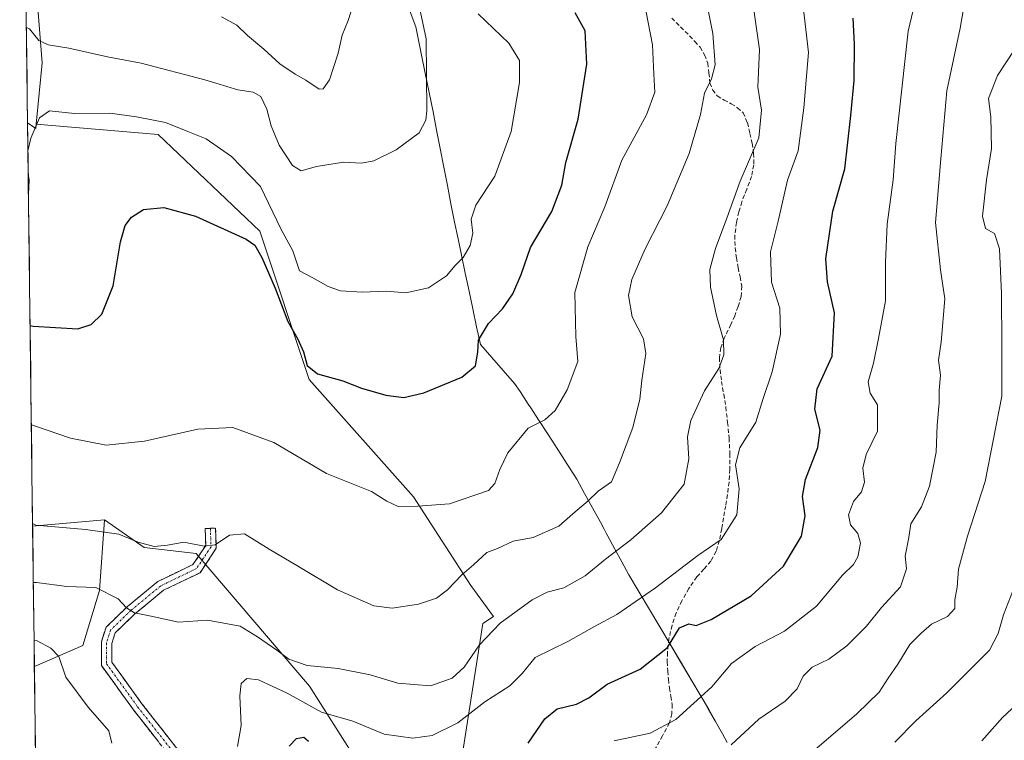
# Model space of a CAD drawing. Units: metres. Extents: x 587040 to 590483, y 4724352 to 4726710.
# Drawn here: x 587055 to 587292, y 4725144 to 4725317 of the extents above; entities that cross this region are included whole.
import ezdxf

# ---------------------------------------------------------------- set-up
doc = ezdxf.new("R2010")
doc.units = ezdxf.units.M
doc.header["$MEASUREMENT"] = 0
doc.linetypes.add('TRAZO_Y_PUNTO', pattern=[1, 0.5, -0.25, 0, -0.25])
doc.linetypes.add('TRAZOSX2', pattern=[1.5, 1, -0.5])
for name, color, linetype, lineweight in [('Arbolado forestal CxS', 92, 'Continuous', 0), ('Camino', 19, 'TRAZOSX2', 0), ('Camino Cxs', 19, 'Continuous', 0), ('Camino eje', 19, 'TRAZO_Y_PUNTO', 0), ('Cultivos herbáceos CxS', 92, 'Continuous', 0), ('Curva de nivel maestra', 36, 'Continuous', 30), ('Curva de nivel normal', 36, 'Continuous', 0), ('Entidad de ámbito territorial', 19, 'Continuous', 0), ('Entidad de ámbito territorial CxS', 92, 'Continuous', 0), ('Matorral CxS', 135, 'Continuous', 0), ('Municipio', 9, 'Continuous', 13), ('Municipio CxS', 142, 'Continuous', 0), ('Senda', 19, 'TRAZOSX2', 0)]:
    doc.layers.add(name, color=color, linetype=linetype, lineweight=lineweight)

# ---------------------------------------------------------------- blocks, each defined once
blk = doc.blocks.new('*U158')
at = {"layer": 'Arbolado forestal CxS', "color": 92, "linetype": 'Continuous', "lineweight": 0}
for points in [[(587059.04, 4725290.58, 445.93), (587057.08, 4725291.94, 445.3), (587056.29, 4725355.33, 423.77), (587056.93, 4725354.92, 423.86), (587058.19, 4725336.63, 430.84), (587060.62, 4725306.31, 442.61), (587059.15, 4725291.59, 445.87), (587059.04, 4725290.58, 445.93)], [(587058.72, 4725161.37, 471.5), (587058.3, 4725195.06, 461.16), (587075.55, 4725196.57, 459.99), (587074.38, 4725179.57, 465.48), (587070.38, 4725166.42, 468.1), (587058.72, 4725161.37, 471.5)], [(587069.81, 4725010.31, 471.88), (587060.6, 4725012.1, 472.33), (587060.59, 4725012.89, 472.52), (587064.38, 4725042.68, 474.94), (587060.21, 4725042.45, 476.25), (587059.11, 4725130.8, 477.51), (587067.52, 4725136.69, 474.65), (587081.24, 4725136.69, 470.56), (587072.67, 4725123.54, 473.48), (587062.37, 4725110.38, 474.04), (587061.8, 4725091.51, 473.97), (587065.8, 4725065.78, 474.29), (587070.38, 4725038.33, 473.87), (587069.81, 4725010.31, 471.88)]]:
    blk.add_polyline3d(points, close=True, dxfattribs=at)
blk = doc.blocks.new('*U163')
at = {"layer": 'Matorral CxS', "color": 135, "linetype": 'Continuous', "lineweight": 0}
for points in [[(587059.11, 4725130.8, 477.51), (587058.72, 4725161.37, 471.5), (587070.38, 4725166.42, 468.1), (587074.38, 4725179.57, 465.48), (587075.55, 4725196.57, 459.99), (587085.06, 4725189.95, 461.4), (587097.55, 4725188.52, 461.09), (587124.81, 4725156.63, 468.78), (587140.67, 4725131.65, 475.73)], [(587161.29, 4725138.93, 473.93), (587166.48, 4725171.66, 465.71), (587169.04, 4725173.38, 465.89), (587163.55, 4725180.81, 462.08), (587149.78, 4725202.09, 455.15), (587124.74, 4725230.26, 451.36), (587112.85, 4725265.94, 448.29), (587088.44, 4725289.1, 447.9), (587059.15, 4725291.59, 445.87), (587060.62, 4725306.31, 442.61), (587058.19, 4725336.63, 430.84), (587056.93, 4725354.92, 423.86), (587056.29, 4725355.33, 423.77), (587055.19, 4725442.31, 413.35), (587079.15, 4725452.56, 414.16), (587091.68, 4725466.1, 413.17), (587084.01, 4725494.01, 410.95)]]:
    blk.add_polyline3d(points, dxfattribs=at)
blk = doc.blocks.new('*U172')
at = {"layer": 'Arbolado forestal CxS', "color": 92, "linetype": 'Continuous', "lineweight": 0}
for points in [[(587057.08, 4725291.94, 445.3), (587059.04, 4725290.58, 445.93), (587059.15, 4725291.59, 445.87)], [(587075.55, 4725196.57, 459.99), (587058.3, 4725195.06, 461.16)]]:
    blk.add_polyline3d(points, dxfattribs=at)
blk = doc.blocks.new('*U174')
at = {"layer": 'Arbolado forestal CxS', "color": 92, "linetype": 'Continuous', "lineweight": 0}
for points in [[(587075.55, 4725196.57, 459.99), (587074.38, 4725179.57, 465.48), (587070.38, 4725166.42, 468.1), (587058.72, 4725161.37, 471.5)], [(587072.67, 4725123.54, 473.48), (587081.24, 4725136.69, 470.56), (587067.52, 4725136.69, 474.65), (587059.11, 4725130.8, 477.51)]]:
    blk.add_polyline3d(points, dxfattribs=at)
blk = doc.blocks.new('*U185')
at = {"layer": 'Cultivos herbáceos CxS', "color": 92, "linetype": 'Continuous', "lineweight": 0}
for points in [[(587057.08, 4725291.94, 445.3), (587059.04, 4725290.58, 445.93), (587059.15, 4725291.59, 445.87)], [(587075.55, 4725196.57, 459.99), (587058.3, 4725195.06, 461.16)]]:
    blk.add_polyline3d(points, dxfattribs=at)
blk = doc.blocks.new('*U187')
at = {"layer": 'Matorral CxS', "color": 135, "linetype": 'Continuous', "lineweight": 0}
for points in [[(587075.55, 4725196.57, 459.99), (587074.38, 4725179.57, 465.48), (587070.38, 4725166.42, 468.1), (587058.72, 4725161.37, 471.5)], [(587072.67, 4725123.54, 473.48), (587081.24, 4725136.69, 470.56), (587067.52, 4725136.69, 474.65), (587059.11, 4725130.8, 477.51)]]:
    blk.add_polyline3d(points, dxfattribs=at)
blk = doc.blocks.new('*U193')
at = {"layer": 'Municipio CxS', "color": 142, "linetype": 'Continuous', "lineweight": 0}
for points in [[(587058.9605, 4725142.3295, 474.7818), (587058.8977, 4725147.329, 473.818), (587058.8349, 4725152.3285, 472.9609), (587058.7721, 4725157.328, 472.1152), (587058.7093, 4725162.3275, 471.4225), (587058.6466, 4725167.327, 469.7523), (587058.5838, 4725172.3265, 468.1613), (587058.521, 4725177.326, 466.4508), (587058.4582, 4725182.3254, 464.5581), (587058.3954, 4725187.3249, 462.6361), (587058.3326, 4725192.3244, 461.216), (587058.2699, 4725197.3239, 459.1016), (587058.2071, 4725202.3234, 457.987), (587058.1443, 4725207.3229, 457.1516), (587058.0815, 4725212.3224, 456.2086), (587058.0187, 4725217.3219, 455.2497), (587057.956, 4725222.3214, 454.2732), (587057.8932, 4725227.3209, 453.2949), (587057.8304, 4725232.3204, 452.3142), (587057.7676, 4725237.3198, 451.1871), (587057.7048, 4725242.3193, 449.9986), (587057.642, 4725247.3188, 448.8503), (587057.5793, 4725252.3183, 447.7747), (587057.5165, 4725257.3178, 446.7935), (587057.4537, 4725262.3173, 445.9742), (587057.3909, 4725267.3168, 445.3438), (587057.3281, 4725272.3163, 444.9261), (587057.2654, 4725277.3158, 444.7131), (587057.2026, 4725282.3153, 445.029), (587057.1398, 4725287.3148, 444.5396), (587057.077, 4725292.3142, 443.6653), (587057.0142, 4725297.3137, 443.1274), (587056.9514, 4725302.3132, 442.8138), (587056.8887, 4725307.3127, 442.1556), (587056.8259, 4725312.3122, 440.8131), (587056.7631, 4725317.3117, 439.4268)], [(587148.765, 4725319.2, 438.538), (587150.39, 4725314.96, 439.1731), (587151.03, 4725311.755, 439.3574), (587151.67, 4725308.55, 439.4976), (587152.61, 4725303.8833, 439.9339), (587153.55, 4725299.2167, 440.1058), (587154.49, 4725294.55, 440.5345), (587155.35, 4725290.135, 441.1579), (587156.21, 4725285.72, 441.562), (587157.07, 4725281.305, 441.96), (587157.93, 4725276.89, 442.4968), (587158.79, 4725272.475, 443.1204), (587159.65, 4725268.06, 443.5997), (587160.485, 4725264.085, 444.3166), (587161.32, 4725260.11, 444.8599), (587162.226, 4725255.818, 445.7658), (587163.132, 4725251.526, 446.8198), (587164.038, 4725247.234, 447.9493), (587164.944, 4725242.942, 449.5174), (587165.85, 4725238.65, 450.1745), (587168.59, 4725235.5433, 450.7175), (587171.33, 4725232.4367, 451.5739), (587174.07, 4725229.33, 452.4693), (587175.38, 4725227.36, 453.0638), (587177.37, 4725224.36, 454.0009), (587177.94, 4725223.5, 454.2112), (587179.86, 4725220.62, 454.673), (587182.145, 4725217.0525, 455.3994), (587184.43, 4725213.485, 456.0383), (587186.715, 4725209.9175, 456.9133), (587189, 4725206.35, 458.086), (587190.8933, 4725202.8967, 459.2076), (587192.7867, 4725199.4433, 460.5332), (587194.68, 4725195.99, 461.537), (587195.57, 4725194.36, 461.972), (587196.09, 4725193.39, 462.2582), (587196.49, 4725192.65, 462.6556), (587198.1667, 4725189.5533, 464.4778), (587199.8433, 4725186.4567, 465.8721), (587201.52, 4725183.36, 467.259), (587204.0057, 4725179.1914, 469.275), (587206.4914, 4725175.0229, 471.2718), (587208.9771, 4725170.8543, 472.8986), (587211.4629, 4725166.6857, 474.7396), (587213.9486, 4725162.5171, 476.5256), (587216.4343, 4725158.3486, 478.0327), (587218.92, 4725154.18, 480.1137), (587220.6167, 4725151.1733, 481.8525), (587222.3133, 4725148.1667, 482.9499), (587224.01, 4725145.16, 483.9036), (587225.15, 4725143.14, 484.8409)]]:
    blk.add_polyline3d(points, dxfattribs=at)
blk = doc.blocks.new('*U197')
at = {"layer": 'Curva de nivel normal', "color": 36, "linetype": 'Continuous', "lineweight": 0}
blk.add_polyline3d([(587205.11, 4725321.48, 455), (587207.23, 4725310.62, 455), (587207.54, 4725303.62, 455), (587207.74, 4725299.29, 455), (587205.74, 4725293.86, 455), (587199.86, 4725282.92, 455), (587195.74, 4725271.75, 455), (587191.71, 4725262.16, 455), (587188.55, 4725251.21, 455), (587188.82, 4725240.64, 455), (587189.23, 4725234.63, 455), (587186.72, 4725227.81, 455), (587183.82, 4725222.84, 455), (587181.32, 4725220.58, 455), (587177.32, 4725218.58, 455), (587172.45, 4725212.7, 455), (587170.53, 4725208.69, 455), (587169.37, 4725205.34, 455), (587167.79, 4725203.66, 455), (587158.44, 4725200.46, 455), (587150.82, 4725199.9, 455), (587146.12, 4725199.76, 455), (587143.39, 4725201.03, 455), (587139.72, 4725203.36, 455), (587128.89, 4725207.68, 455), (587116.23, 4725215.14, 455), (587106.37, 4725218.77, 455), (587098, 4725218.37, 455), (587085.14, 4725215.45, 455), (587075.96, 4725214.53, 455), (587067.36, 4725216.22, 455), (587058.74, 4725219.17, 455), (587057.99232, 4725219.42539, 455)], dxfattribs=at)
blk = doc.blocks.new('*U202')
at = {"layer": 'Curva de nivel normal', "color": 36, "linetype": 'Continuous', "lineweight": 0}
blk.add_polyline3d([(587058.29, 4725195.71, 460), (587059.04, 4725195.29, 460), (587071, 4725194.29, 460), (587079, 4725193.14, 460), (587083.66, 4725191.19, 460), (587087.49, 4725190.14, 460), (587090.72, 4725190.46, 460), (587094.61, 4725191.25, 460), (587099.47, 4725190.24, 460), (587102.12, 4725190.6, 460), (587105.6, 4725192.9, 460), (587109.16, 4725193.18, 460), (587115.12, 4725189.53, 460), (587122.2, 4725185.35, 460), (587131.51, 4725179.73, 460), (587140.29, 4725175.94, 460), (587144.66, 4725175.35, 460), (587150.98, 4725176.36, 460), (587155.32, 4725177.76, 460), (587157.98, 4725179.73, 460), (587161.37, 4725183.4, 460), (587164.19, 4725185.78, 460), (587167.37, 4725188.74, 460), (587169.98, 4725189.68, 460), (587173.71, 4725191.46, 460), (587178.57, 4725192.32, 460), (587184.71, 4725195.08, 460), (587188.1, 4725198.04, 460), (587191.78, 4725201.11, 460), (587194.15, 4725203.45, 460), (587197.37, 4725205.67, 460), (587199.26, 4725210.3, 460), (587202.46, 4725218.78, 460), (587204.2, 4725225.53, 460), (587204.62, 4725230.16, 460), (587205.64, 4725236.52, 460), (587205.05, 4725240.06, 460), (587202.31, 4725245.29, 460), (587201.46, 4725250.43, 460), (587202.26, 4725254.33, 460), (587205.47, 4725261.65, 460), (587210.71, 4725271.96, 460), (587216.04, 4725284.54, 460), (587218.74, 4725293.94, 460), (587219.68, 4725299.08, 460), (587221.38, 4725302.48, 460), (587222.27, 4725305.84, 460), (587221.71, 4725313.36, 460), (587218.76, 4725328.23, 460)], dxfattribs=at)
blk = doc.blocks.new('*U204')
at = {"layer": 'Curva de nivel normal', "color": 36, "linetype": 'Continuous', "lineweight": 0}
for points in [[(587165.36, 4725318.06, 445), (587172.72, 4725311.02, 445), (587175.26, 4725306.9, 445), (587175.25, 4725301.58, 445), (587173.24, 4725289.83, 445), (587169.34, 4725279.1, 445), (587164.8, 4725272.13, 445), (587163.66, 4725268.82, 445), (587164.03, 4725265.46, 445), (587163.44, 4725262.44, 445), (587161.74, 4725259.58, 445), (587159.77, 4725257.65, 445), (587157.72, 4725255.14, 445), (587153.42, 4725252.26, 445), (587147.99, 4725251.1, 445), (587143.28, 4725251.5, 445), (587137.46, 4725251.22, 445), (587132.28, 4725251.57, 445), (587129.31, 4725252.58, 445), (587125.62, 4725254.73, 445), (587122.38, 4725256.39, 445), (587120.83, 4725261.2, 445), (587117.9, 4725266.48, 445), (587113.04, 4725276.6, 445), (587106.1, 4725283.86, 445), (587100.02, 4725288.1, 445), (587095.61, 4725289.8, 445), (587090.25, 4725292.02, 445), (587083.25, 4725293.36, 445), (587076.85, 4725294.26, 445), (587068.34, 4725294.2, 445), (587062.34, 4725294.82, 445), (587059.93, 4725293.09, 445), (587057.87, 4725288.22, 445), (587057.17, 4725285.16, 445)], [(587057.24, 4725279.72, 445), (587057.45, 4725278.17, 445), (587057.32, 4725274.82, 445), (587057.3, 4725274.76, 445)]]:
    blk.add_polyline3d(points, dxfattribs=at)
blk = doc.blocks.new('*U210')
at = {"layer": 'Curva de nivel normal', "color": 36, "linetype": 'Continuous', "lineweight": 0}
blk.add_polyline3d([(587231.31, 4725320.74, 465), (587232.9, 4725309.54, 465), (587232.54, 4725300.52, 465), (587233.36, 4725294.97, 465), (587232.78, 4725288.28, 465), (587228.23, 4725277.89, 465), (587225.08, 4725269.02, 465), (587222.3, 4725261.75, 465), (587221.01, 4725256.73, 465), (587221.12, 4725252.48, 465), (587222.56, 4725245.62, 465), (587224.24, 4725239.77, 465), (587224.36, 4725236.17, 465), (587223.13, 4725232.92, 465), (587219.68, 4725227.59, 465), (587216.41, 4725220.42, 465), (587215.61, 4725216.49, 465), (587215.93, 4725211.26, 465), (587214.85, 4725205.12, 465), (587209.35, 4725198.23, 465), (587201.98, 4725191.75, 465), (587195.92, 4725187.11, 465), (587191.06, 4725183.1, 465), (587185.9, 4725180.26, 465), (587181.91, 4725179.24, 465), (587178.3, 4725177.36, 465), (587170.65, 4725171.8, 465), (587165.65, 4725166.58, 465), (587161.98, 4725161.16, 465), (587159.12, 4725158.52, 465), (587153.85, 4725156.73, 465), (587146.02, 4725157.33, 465), (587139.4, 4725159.36, 465), (587131.68, 4725160.89, 465), (587124.28, 4725161.57, 465), (587119.88, 4725163.14, 465), (587116.97, 4725165.27, 465), (587112.29, 4725168.45, 465), (587108.17, 4725171.01, 465), (587100.28, 4725172.47, 465), (587093.38, 4725172, 465), (587086.81, 4725173.45, 465), (587082.76, 4725174.22, 465), (587080.83, 4725175.42, 465), (587078.84, 4725177.59, 465), (587073.51, 4725180.31, 465), (587066.48, 4725180.58, 465), (587059.22, 4725181.52, 465), (587058.47, 4725181.54, 465)], dxfattribs=at)
blk = doc.blocks.new('*U217')
at = {"layer": 'Curva de nivel normal', "color": 36, "linetype": 'Continuous', "lineweight": 0}
for points in [[(587058.64, 4725167.58, 470), (587059.39, 4725167.55, 470), (587062.68, 4725165.8, 470), (587064.59, 4725163.72, 470), (587066.31, 4725158.79, 470), (587071.63, 4725151.59, 470), (587076.62, 4725145.92, 470), (587077.36, 4725142.98, 470)], [(587107.51, 4725142.15, 470), (587108.43, 4725147.16, 470), (587108.09, 4725154.31, 470), (587108.42, 4725157.24, 470), (587109.76, 4725158.44, 470), (587112.59, 4725158.17, 470), (587119.44, 4725154.94, 470), (587127.71, 4725150.42, 470), (587135.2, 4725148.19, 470), (587142.78, 4725145.1, 470), (587149.62, 4725144.12, 470), (587154.24, 4725144.8, 470), (587160.44, 4725147.82, 470), (587166.94, 4725152.91, 470), (587172.91, 4725156.72, 470), (587175.86, 4725159.64, 470), (587179, 4725163.54, 470), (587186.84, 4725167.38, 470), (587193.28, 4725170.95, 470), (587198.65, 4725173.82, 470), (587207.92, 4725180.28, 470), (587218.07, 4725188.01, 470), (587223.69, 4725191.88, 470), (587227.5, 4725197.77, 470), (587228.03, 4725204.03, 470), (587227.15, 4725209.81, 470), (587228.18, 4725213.84, 470), (587232.02, 4725220.07, 470), (587233.7, 4725225.5, 470), (587235.95, 4725232.1, 470), (587237.98, 4725241.16, 470), (587237.76, 4725247.42, 470), (587235.81, 4725253.62, 470), (587235.55, 4725260.96, 470), (587237.43, 4725268.29, 470), (587239.6, 4725278.12, 470), (587242.18, 4725285.22, 470), (587243.55, 4725295.56, 470), (587244.66, 4725308.78, 470), (587243.39, 4725319.82, 470)]]:
    blk.add_polyline3d(points, dxfattribs=at)
blk = doc.blocks.new('*U224')
at = {"layer": 'Curva de nivel maestra', "color": 36, "linetype": 'Continuous', "lineweight": 30}
blk.add_polyline3d([(587057.693, 4725243.261, 450), (587058.44, 4725243.07, 450), (587069.13, 4725242.46, 450), (587072.35, 4725243.47, 450), (587074.91, 4725246, 450), (587077.65, 4725252.78, 450), (587079.42, 4725263.33, 450), (587080.52, 4725267.29, 450), (587082.03, 4725269.29, 450), (587084.97, 4725271.07, 450), (587089.82, 4725271.59, 450), (587097.44, 4725269.49, 450), (587109.63, 4725264, 450), (587111.71, 4725262.52, 450), (587113.39, 4725259.58, 450), (587116.58, 4725252.22, 450), (587119.57, 4725244.21, 450), (587121.98, 4725239.95, 450), (587123.36, 4725236.94, 450), (587124.24, 4725233.66, 450), (587126.73, 4725231.65, 450), (587132.81, 4725229.96, 450), (587137.27, 4725228.18, 450), (587143.14, 4725226.5, 450), (587147.5, 4725225.98, 450), (587152.29, 4725227.09, 450), (587161.41, 4725230.81, 450), (587164.66, 4725233.6, 450), (587165.24, 4725236.81, 450), (587165.44, 4725239.7, 450), (587167.82, 4725243.73, 450), (587171.16, 4725247.29, 450), (587173.64, 4725250.85, 450), (587175.65, 4725255.51, 450), (587177.93, 4725261.96, 450), (587183.05, 4725270.62, 450), (587185.44, 4725276.96, 450), (587186.39, 4725282.41, 450), (587189.38, 4725292.78, 450), (587191.42, 4725306, 450), (587191.06, 4725313.99, 450), (587188.66, 4725318.3, 450)], dxfattribs=at)

msp = doc.modelspace()

# ---------------------------------------------------------------- linework, layer by layer
at = {"layer": 'Arbolado forestal CxS', "color": 92, "linetype": 'Continuous', "lineweight": 0}
for points in [[(587056.29, 4725355.33, 423.77), (587056.93, 4725354.92, 423.86), (587058.19, 4725336.63, 430.84), (587060.62, 4725306.31, 442.61), (587059.15, 4725291.59, 445.87)], [(587056.29, 4725355.33, 423.77), (587057.08, 4725291.94, 445.3)], [(587058.3, 4725195.06, 461.16), (587058.72, 4725161.37, 471.5)]]:
    msp.add_polyline3d(points, dxfattribs=at)
at = {"layer": 'Camino', "color": 19, "linetype": 'TRAZOSX2', "lineweight": 0}
for points in [[(587142.01, 4725062.47), (587142.18, 4725068.76), (587142.88, 4725076.89), (587140.38, 4725082.72), (587136.74, 4725089.96), (587129.61, 4725097.06), (587120.63, 4725105.08), (587116.37, 4725106.81), (587114.07, 4725109.22), (587112.67, 4725111.77), (587109.92, 4725117.85), (587106.2, 4725122.65), (587103.4, 4725126.23), (587097.69, 4725131.62), (587082.53, 4725150.93), (587074.82, 4725161.59), (587074.82, 4725167.27), (587075.93, 4725170.77), (587081.11, 4725175.79), (587088.41, 4725181.79), (587096.81, 4725185.84), (587099.89, 4725190.45), (587099.75, 4725194.5), (587101, 4725194.54)], [(587101, 4725194.54), (587102.24, 4725194.59), (587102.42, 4725189.74), (587098.51, 4725183.88), (587089.77, 4725179.67), (587082.78, 4725173.92), (587078.12, 4725169.42), (587077.32, 4725166.88), (587077.32, 4725162.4), (587084.53, 4725152.43), (587099.54, 4725133.31), (587105.26, 4725127.92), (587108.17, 4725124.19), (587112.07, 4725119.15), (587114.95, 4725112.81), (587116.05, 4725110.81), (587118, 4725108.85), (587121.97, 4725107.24), (587131.32, 4725098.88), (587138.79, 4725091.45), (587142.65, 4725083.78), (587145.42, 4725077.3), (587144.67, 4725068.62), (587144.59, 4725065.65)]]:
    msp.add_lwpolyline(points, dxfattribs=at)
at = {"layer": 'Camino Cxs', "color": 19, "linetype": 'Continuous', "lineweight": 0}
msp.add_polyline3d([(587088.6, 4725143.21, 468.88), (587085.57, 4725147.07, 468.56), (587082.53, 4725150.93, 468.37), (587079.96, 4725154.48, 468.17), (587077.39, 4725158.04, 467.96), (587074.82, 4725161.59, 467.85), (587074.82, 4725164.43, 467.5), (587074.82, 4725167.27, 467.14), (587075.93, 4725170.77, 466.36), (587078.52, 4725173.28, 465.56), (587081.11, 4725175.79, 464.83), (587084.76, 4725178.79, 463.66), (587088.41, 4725181.79, 462.68), (587092.61, 4725183.81, 461.85), (587096.81, 4725185.84, 461.33), (587098.35, 4725188.14, 460.91), (587099.89, 4725190.45, 460.01), (587099.75, 4725194.5, 459.04), (587102.24, 4725194.59, 459.17), (587102.42, 4725189.74, 460.1), (587100.46, 4725186.81, 460.77), (587098.51, 4725183.88, 461.44), (587094.14, 4725181.77, 462.14), (587089.77, 4725179.67, 462.85), (587086.27, 4725176.8, 463.89), (587082.78, 4725173.92, 464.93), (587080.45, 4725171.67, 465.8), (587078.12, 4725169.42, 466.51), (587077.32, 4725166.88, 466.92), (587077.32, 4725162.4, 467.51), (587079.72, 4725159.08, 467.71), (587082.13, 4725155.75, 467.85), (587084.53, 4725152.43, 468.08), (587087.53, 4725148.61, 468.28), (587090.53, 4725144.78, 468.67), (587093.54, 4725140.96, 469.13)], dxfattribs=at)
at = {"layer": 'Camino eje', "color": 19, "linetype": 'TRAZO_Y_PUNTO', "lineweight": 0}
msp.add_lwpolyline([(587101, 4725194.54), (587101.15, 4725190.1), (587097.66, 4725184.86), (587089.09, 4725180.73), (587081.95, 4725174.86), (587077.02, 4725170.09), (587076.07, 4725167.08), (587076.07, 4725162), (587083.53, 4725151.68), (587098.61, 4725132.47)], dxfattribs=at)
at = {"layer": 'Cultivos herbáceos CxS', "color": 92, "linetype": 'Continuous', "lineweight": 0}
msp.add_polyline3d([(587140.67, 4725131.65, 475.73), (587124.81, 4725156.63, 468.78), (587097.55, 4725188.52, 461.09), (587085.06, 4725189.95, 461.4), (587075.55, 4725196.57, 459.99), (587058.3, 4725195.06, 461.16), (587057.08, 4725291.94, 445.3), (587059.04, 4725290.58, 445.93), (587059.15, 4725291.59, 445.87), (587088.44, 4725289.1, 447.9), (587112.85, 4725265.94, 448.29), (587124.74, 4725230.26, 451.36), (587149.78, 4725202.09, 455.15), (587163.55, 4725180.81, 462.08), (587169.04, 4725173.38, 465.89), (587166.48, 4725171.66, 465.71), (587161.29, 4725138.93, 473.93), (587140.67, 4725131.65, 475.73)], close=True, dxfattribs=at)
for points in [[(587057.08, 4725291.94, 445.3), (587058.3, 4725195.06, 461.16)], [(587075.55, 4725196.57, 459.99), (587085.06, 4725189.95, 461.4), (587097.55, 4725188.52, 461.09), (587124.81, 4725156.63, 468.78), (587140.67, 4725131.65, 475.73), (587161.29, 4725138.93, 473.93), (587166.48, 4725171.66, 465.71), (587169.04, 4725173.38, 465.89), (587163.55, 4725180.81, 462.08), (587149.78, 4725202.09, 455.15), (587124.74, 4725230.26, 451.36), (587112.85, 4725265.94, 448.29), (587088.44, 4725289.1, 447.9), (587059.15, 4725291.59, 445.87)]]:
    msp.add_polyline3d(points, dxfattribs=at)
at = {"layer": 'Curva de nivel maestra', "color": 36, "linetype": 'Continuous', "lineweight": 30}
for points in [[(587177.32, 4725142.94, 475), (587181.32, 4725148.82, 475), (587184.32, 4725151.23, 475), (587188.98, 4725152.32, 475), (587191.95, 4725153.81, 475), (587196.34, 4725157.13, 475), (587204.24, 4725160.71, 475), (587210.81, 4725165.94, 475), (587213.72, 4725170.67, 475), (587215.94, 4725171.58, 475), (587217.72, 4725171.18, 475), (587221.32, 4725172.61, 475), (587230.9, 4725178.31, 475), (587238.67, 4725185.46, 475), (587242.98, 4725192.63, 475), (587243.86, 4725197.54, 475), (587243.26, 4725202.18, 475), (587243.94, 4725206.27, 475), (587246.96, 4725213.96, 475), (587247.45, 4725218.11, 475), (587246.2, 4725223.16, 475), (587246.74, 4725228.01, 475), (587250.35, 4725235.92, 475), (587250.92, 4725246.31, 475), (587249.24, 4725253.73, 475), (587248.88, 4725259.25, 475), (587250.5, 4725270.67, 475), (587253.41, 4725280.86, 475), (587254.86, 4725293.69, 475), (587255.68, 4725302.12, 475), (587255.74, 4725310.81, 475), (587255.42, 4725317.07, 475)], [(587286.34, 4725143.47, 500), (587291.26, 4725149.1, 500), (587295.74, 4725153.31, 500)], [(587119.9, 4725142.26, 475), (587121.66, 4725144.05, 475), (587123.45, 4725144.38, 475), (587124.6, 4725143.45, 475)]]:
    msp.add_polyline3d(points, dxfattribs=at)
at = {"layer": 'Curva de nivel normal', "color": 36, "linetype": 'Continuous', "lineweight": 0}
for points in [[(587149.37, 4725328.33, 440), (587152.8, 4725312.1, 440), (587152.98, 4725294.84, 440), (587152.77, 4725292.55, 440), (587151.18, 4725289.54, 440), (587145.63, 4725285.46, 440), (587140.3, 4725282.82, 440), (587137.33, 4725282.24, 440), (587132.99, 4725282.46, 440), (587126.46, 4725281.4, 440), (587122.79, 4725280.43, 440), (587120.72, 4725281.68, 440), (587117.52, 4725286.53, 440), (587115.59, 4725291.2, 440), (587114.58, 4725295.2, 440), (587113.14, 4725298.28, 440), (587111.28, 4725299.31, 440), (587107.56, 4725299.88, 440), (587099.68, 4725302.27, 440), (587084.4, 4725306.21, 440), (587076.31, 4725307.74, 440), (587067, 4725309.88, 440), (587062, 4725310.68, 440), (587059.8, 4725311.68, 440), (587057.54, 4725314.48, 440), (587056.79, 4725314.82, 440)], [(587197.97, 4725143.5, 480), (587206.65, 4725145.33, 480), (587212.85, 4725148.61, 480), (587221.44, 4725156.46, 480), (587226.18, 4725162.09, 480), (587231.83, 4725166.19, 480), (587238.92, 4725169.82, 480), (587246.59, 4725175.86, 480), (587252.83, 4725183.28, 480), (587255.46, 4725185.83, 480), (587256.56, 4725187.71, 480), (587257.17, 4725190.97, 480), (587256.51, 4725193.3, 480), (587254.76, 4725195.34, 480), (587254.25, 4725197.81, 480), (587255.52, 4725201, 480), (587257.38, 4725203.27, 480), (587258.1, 4725205.62, 480), (587257.77, 4725208.98, 480), (587258.57, 4725212.23, 480), (587261.24, 4725217.9, 480), (587261.23, 4725224.22, 480), (587259.49, 4725226.98, 480), (587259.04, 4725229.69, 480), (587260.27, 4725234.17, 480), (587261.48, 4725240.1, 480), (587263.19, 4725249.18, 480), (587263.15, 4725258.44, 480), (587263.57, 4725267.6, 480), (587264.98, 4725278.23, 480), (587265.64, 4725286.96, 480), (587268.59, 4725313.95, 480), (587271.51, 4725326.12, 480)], [(587135.96, 4725322.32, 435), (587134.09, 4725316.46, 435), (587132.63, 4725313, 435), (587131.67, 4725308.62, 435), (587129.62, 4725302.25, 435), (587128.06, 4725300.12, 435), (587127.15, 4725300.04, 435), (587123.95, 4725302.2, 435), (587121.33, 4725303.64, 435), (587117.72, 4725306.12, 435), (587113.85, 4725309.59, 435), (587109.91, 4725312.87, 435), (587107.38, 4725315.34, 435), (587103.71, 4725317.34, 435)], [(587281.88, 4725319.3, 485), (587281.12, 4725314.62, 485), (587277.94, 4725299.62, 485), (587276.48, 4725283.29, 485), (587275.22, 4725267.96, 485), (587276.36, 4725256.62, 485), (587277.39, 4725249.62, 485), (587276.52, 4725239.28, 485), (587275.9, 4725234.91, 485), (587276.39, 4725231.31, 485), (587276.05, 4725227.74, 485), (587276.1, 4725224.66, 485), (587275.61, 4725219.33, 485), (587275.37, 4725212.8, 485), (587273.76, 4725204.65, 485), (587271.84, 4725199.73, 485), (587269.3, 4725195.65, 485), (587268.78, 4725192.31, 485), (587267.92, 4725187.89, 485), (587268.22, 4725184.84, 485), (587266.79, 4725180.45, 485), (587262.23, 4725175.5, 485), (587258.65, 4725171.08, 485), (587253.89, 4725166.32, 485), (587249.55, 4725163.11, 485), (587245.54, 4725161.23, 485), (587243.42, 4725159.07, 485), (587241.99, 4725156, 485), (587239.08, 4725153.07, 485), (587232.73, 4725148.71, 485), (587226.12, 4725142.57, 485)], [(587294.26, 4725309.62, 490), (587290.05, 4725303.29, 490), (587287.89, 4725297.8, 490), (587288.5, 4725293.34, 490), (587288.6, 4725285.76, 490), (587287.43, 4725278.21, 490), (587286.48, 4725269.47, 490), (587287.21, 4725266.58, 490), (587289.34, 4725265.34, 490), (587290.53, 4725261.67, 490), (587291.04, 4725250.96, 490), (587291.16, 4725238.3, 490), (587291.1, 4725226.3, 490), (587287.13, 4725205.78, 490), (587282.91, 4725192.67, 490), (587280.72, 4725184.72, 490), (587280.41, 4725180.41, 490), (587279.82, 4725177.39, 490), (587279.81, 4725175.28, 490), (587278.08, 4725173.36, 490), (587274.2, 4725171.53, 490), (587271.77, 4725169.36, 490), (587269.06, 4725166.64, 490), (587266.15, 4725161.88, 490), (587263.78, 4725158.58, 490), (587261.67, 4725155.21, 490), (587256.3, 4725149.98, 490), (587243.3, 4725138.86, 490)], [(587265.43, 4725143.22, 495), (587270.45, 4725148.3, 495), (587277.89, 4725155, 495), (587288.17, 4725165.24, 495), (587290.28, 4725169.3, 495), (587291.51, 4725173.77, 495), (587293.73, 4725179.51, 495)]]:
    msp.add_polyline3d(points, dxfattribs=at)
at = {"layer": 'Entidad de ámbito territorial', "color": 19, "linetype": 'Continuous', "lineweight": 0}
msp.add_polyline3d([(587148.76, 4725319.2, 438.54), (587150.39, 4725314.96, 439.17), (587151.03, 4725311.76, 439.36), (587151.67, 4725308.55, 439.5), (587152.61, 4725303.88, 439.93), (587153.55, 4725299.22, 440.11), (587154.49, 4725294.55, 440.53), (587155.35, 4725290.13, 441.16), (587156.21, 4725285.72, 441.56), (587157.07, 4725281.3, 441.96), (587157.93, 4725276.89, 442.5), (587158.79, 4725272.47, 443.12), (587159.65, 4725268.06, 443.6), (587160.49, 4725264.09, 444.32), (587161.32, 4725260.11, 444.86), (587162.23, 4725255.82, 445.77), (587163.13, 4725251.53, 446.82), (587164.04, 4725247.23, 447.95), (587164.94, 4725242.94, 449.52), (587165.85, 4725238.65, 450.17), (587168.59, 4725235.54, 450.72), (587171.33, 4725232.44, 451.57), (587174.07, 4725229.33, 452.47), (587175.38, 4725227.36, 453.06), (587177.37, 4725224.36, 454), (587177.94, 4725223.5, 454.21), (587179.86, 4725220.62, 454.67), (587182.14, 4725217.05, 455.4), (587184.43, 4725213.48, 456.04), (587186.71, 4725209.92, 456.91), (587189, 4725206.35, 458.09), (587190.89, 4725202.9, 459.21), (587192.79, 4725199.44, 460.53), (587194.68, 4725195.99, 461.54), (587195.57, 4725194.36, 461.97), (587196.09, 4725193.39, 462.26), (587196.49, 4725192.65, 462.66), (587198.17, 4725189.55, 464.48), (587199.84, 4725186.46, 465.87), (587201.52, 4725183.36, 467.26), (587204.01, 4725179.19, 469.27), (587206.49, 4725175.02, 471.27), (587208.98, 4725170.85, 472.9), (587211.46, 4725166.69, 474.74), (587213.95, 4725162.52, 476.53), (587216.43, 4725158.35, 478.03), (587218.92, 4725154.18, 480.11), (587220.62, 4725151.17, 481.85), (587222.31, 4725148.17, 482.95), (587224.01, 4725145.16, 483.9), (587225.15, 4725143.14, 484.84)], dxfattribs=at)
at = {"layer": 'Entidad de ámbito territorial CxS', "color": 92, "linetype": 'Continuous', "lineweight": 0}
for points in [[(587148.76, 4725319.2, 438.54), (587150.39, 4725314.96, 439.17), (587151.03, 4725311.76, 439.36), (587151.67, 4725308.55, 439.5), (587152.61, 4725303.88, 439.93), (587153.55, 4725299.22, 440.11), (587154.49, 4725294.55, 440.53), (587155.35, 4725290.13, 441.16), (587156.21, 4725285.72, 441.56), (587157.07, 4725281.3, 441.96), (587157.93, 4725276.89, 442.5), (587158.79, 4725272.47, 443.12), (587159.65, 4725268.06, 443.6), (587160.49, 4725264.09, 444.32), (587161.32, 4725260.11, 444.86), (587162.23, 4725255.82, 445.77), (587163.13, 4725251.53, 446.82), (587164.04, 4725247.23, 447.95), (587164.94, 4725242.94, 449.52), (587165.85, 4725238.65, 450.17), (587168.59, 4725235.54, 450.72), (587171.33, 4725232.44, 451.57), (587174.07, 4725229.33, 452.47), (587175.38, 4725227.36, 453.06), (587177.37, 4725224.36, 454), (587177.94, 4725223.5, 454.21), (587179.86, 4725220.62, 454.67), (587182.14, 4725217.05, 455.4), (587184.43, 4725213.48, 456.04), (587186.71, 4725209.92, 456.91), (587189, 4725206.35, 458.09), (587190.89, 4725202.9, 459.21), (587192.79, 4725199.44, 460.53), (587194.68, 4725195.99, 461.54), (587195.57, 4725194.36, 461.97), (587196.09, 4725193.39, 462.26), (587196.49, 4725192.65, 462.66), (587198.17, 4725189.55, 464.48), (587199.84, 4725186.46, 465.87), (587201.52, 4725183.36, 467.26), (587204.01, 4725179.19, 469.27), (587206.49, 4725175.02, 471.27), (587208.98, 4725170.85, 472.9), (587211.46, 4725166.69, 474.74), (587213.95, 4725162.52, 476.53), (587216.43, 4725158.35, 478.03), (587218.92, 4725154.18, 480.11), (587220.62, 4725151.17, 481.85), (587222.31, 4725148.17, 482.95), (587224.01, 4725145.16, 483.9), (587225.15, 4725143.14, 484.84)], [(587058.96, 4725142.33, 474.78), (587058.9, 4725147.33, 473.82), (587058.83, 4725152.33, 472.96), (587058.77, 4725157.33, 472.12), (587058.71, 4725162.33, 471.42), (587058.65, 4725167.33, 469.75), (587058.58, 4725172.33, 468.16), (587058.52, 4725177.33, 466.45), (587058.46, 4725182.33, 464.56), (587058.4, 4725187.32, 462.64), (587058.33, 4725192.32, 461.22), (587058.27, 4725197.32, 459.1), (587058.21, 4725202.32, 457.99), (587058.14, 4725207.32, 457.15), (587058.08, 4725212.32, 456.21), (587058.02, 4725217.32, 455.25), (587057.96, 4725222.32, 454.27), (587057.89, 4725227.32, 453.29), (587057.83, 4725232.32, 452.31), (587057.77, 4725237.32, 451.19), (587057.7, 4725242.32, 450), (587057.64, 4725247.32, 448.85), (587057.58, 4725252.32, 447.77), (587057.52, 4725257.32, 446.79), (587057.45, 4725262.32, 445.97), (587057.39, 4725267.32, 445.34), (587057.33, 4725272.32, 444.93), (587057.27, 4725277.32, 444.71), (587057.2, 4725282.32, 445.03), (587057.14, 4725287.31, 444.54), (587057.08, 4725292.31, 443.67), (587057.01, 4725297.31, 443.13), (587056.95, 4725302.31, 442.81), (587056.89, 4725307.31, 442.16), (587056.83, 4725312.31, 440.81), (587056.76, 4725317.31, 439.43)]]:
    msp.add_polyline3d(points, dxfattribs=at)
at = {"layer": 'Matorral CxS', "color": 135, "linetype": 'Continuous', "lineweight": 0}
for points in [[(587056.29, 4725355.33, 423.77), (587056.93, 4725354.92, 423.86), (587058.19, 4725336.63, 430.84), (587060.62, 4725306.31, 442.61), (587059.15, 4725291.59, 445.87)], [(587075.55, 4725196.57, 459.99), (587085.06, 4725189.95, 461.4), (587097.55, 4725188.52, 461.09), (587124.81, 4725156.63, 468.78), (587140.67, 4725131.65, 475.73), (587161.29, 4725138.93, 473.93), (587166.48, 4725171.66, 465.71), (587169.04, 4725173.38, 465.89), (587163.55, 4725180.81, 462.08), (587149.78, 4725202.09, 455.15), (587124.74, 4725230.26, 451.36), (587112.85, 4725265.94, 448.29), (587088.44, 4725289.1, 447.9), (587059.15, 4725291.59, 445.87)], [(587058.72, 4725161.37, 471.5), (587059.11, 4725130.8, 477.51)]]:
    msp.add_polyline3d(points, dxfattribs=at)
at = {"layer": 'Municipio', "color": 9, "linetype": 'Continuous', "lineweight": 13}
msp.add_polyline3d([(587148.76, 4725319.2, 438.54), (587150.39, 4725314.96, 439.17), (587151.03, 4725311.76, 439.36), (587151.67, 4725308.55, 439.5), (587152.61, 4725303.88, 439.93), (587153.55, 4725299.22, 440.11), (587154.49, 4725294.55, 440.53), (587155.35, 4725290.13, 441.16), (587156.21, 4725285.72, 441.56), (587157.07, 4725281.3, 441.96), (587157.93, 4725276.89, 442.5), (587158.79, 4725272.47, 443.12), (587159.65, 4725268.06, 443.6), (587160.49, 4725264.09, 444.32), (587161.32, 4725260.11, 444.86), (587162.23, 4725255.82, 445.77), (587163.13, 4725251.53, 446.82), (587164.04, 4725247.23, 447.95), (587164.94, 4725242.94, 449.52), (587165.85, 4725238.65, 450.17), (587168.59, 4725235.54, 450.72), (587171.33, 4725232.44, 451.57), (587174.07, 4725229.33, 452.47), (587175.38, 4725227.36, 453.06), (587177.37, 4725224.36, 454), (587177.94, 4725223.5, 454.21), (587179.86, 4725220.62, 454.67), (587182.14, 4725217.05, 455.4), (587184.43, 4725213.48, 456.04), (587186.71, 4725209.92, 456.91), (587189, 4725206.35, 458.09), (587190.89, 4725202.9, 459.21), (587192.79, 4725199.44, 460.53), (587194.68, 4725195.99, 461.54), (587195.57, 4725194.36, 461.97), (587196.09, 4725193.39, 462.26), (587196.49, 4725192.65, 462.66), (587198.17, 4725189.55, 464.48), (587199.84, 4725186.46, 465.87), (587201.52, 4725183.36, 467.26), (587204.01, 4725179.19, 469.27), (587206.49, 4725175.02, 471.27), (587208.98, 4725170.85, 472.9), (587211.46, 4725166.69, 474.74), (587213.95, 4725162.52, 476.53), (587216.43, 4725158.35, 478.03), (587218.92, 4725154.18, 480.11), (587220.62, 4725151.17, 481.85), (587222.31, 4725148.17, 482.95), (587224.01, 4725145.16, 483.9), (587225.15, 4725143.14, 484.84)], dxfattribs=at)
msp.add_polyline3d([(587148.76, 4725319.2, 438.54), (587150.39, 4725314.96, 439.17), (587151.03, 4725311.76, 439.36), (587151.67, 4725308.55, 439.5), (587152.61, 4725303.88, 439.93), (587153.55, 4725299.22, 440.11), (587154.49, 4725294.55, 440.53), (587155.35, 4725290.13, 441.16), (587156.21, 4725285.72, 441.56), (587157.07, 4725281.3, 441.96), (587157.93, 4725276.89, 442.5), (587158.79, 4725272.47, 443.12), (587159.65, 4725268.06, 443.6), (587160.49, 4725264.09, 444.32), (587161.32, 4725260.11, 444.86), (587162.23, 4725255.82, 445.77), (587163.13, 4725251.53, 446.82), (587164.04, 4725247.23, 447.95), (587164.94, 4725242.94, 449.52), (587165.85, 4725238.65, 450.17), (587168.59, 4725235.54, 450.72), (587171.33, 4725232.44, 451.57), (587174.07, 4725229.33, 452.47), (587175.38, 4725227.36, 453.06), (587177.37, 4725224.36, 454), (587177.94, 4725223.5, 454.21), (587179.86, 4725220.62, 454.67), (587182.14, 4725217.05, 455.4), (587184.43, 4725213.48, 456.04), (587186.71, 4725209.92, 456.91), (587189, 4725206.35, 458.09), (587190.89, 4725202.9, 459.21), (587192.79, 4725199.44, 460.53), (587194.68, 4725195.99, 461.54), (587195.57, 4725194.36, 461.97), (587196.09, 4725193.39, 462.26), (587196.49, 4725192.65, 462.66), (587198.17, 4725189.55, 464.48), (587199.84, 4725186.46, 465.87), (587201.52, 4725183.36, 467.26), (587204.01, 4725179.19, 469.27), (587206.49, 4725175.02, 471.27), (587208.98, 4725170.85, 472.9), (587211.46, 4725166.69, 474.74), (587213.95, 4725162.52, 476.53), (587216.43, 4725158.35, 478.03), (587218.92, 4725154.18, 480.11), (587220.62, 4725151.17, 481.85), (587222.31, 4725148.17, 482.95), (587224.01, 4725145.16, 483.9), (587225.15, 4725143.14, 484.84)], dxfattribs=at)
at = {"layer": 'Municipio CxS', "color": 142, "linetype": 'Continuous', "lineweight": 0}
msp.add_polyline3d([(587225.15, 4725143.14, 484.84), (587224.01, 4725145.16, 483.9), (587222.31, 4725148.17, 482.95), (587220.62, 4725151.17, 481.85), (587218.92, 4725154.18, 480.11), (587216.43, 4725158.35, 478.03), (587213.95, 4725162.52, 476.53), (587211.46, 4725166.69, 474.74), (587208.98, 4725170.85, 472.9), (587206.49, 4725175.02, 471.27), (587204.01, 4725179.19, 469.27), (587201.52, 4725183.36, 467.26), (587199.84, 4725186.46, 465.87), (587198.17, 4725189.55, 464.48), (587196.49, 4725192.65, 462.66), (587196.09, 4725193.39, 462.26), (587195.57, 4725194.36, 461.97), (587194.68, 4725195.99, 461.54), (587192.79, 4725199.44, 460.53), (587190.89, 4725202.9, 459.21), (587189, 4725206.35, 458.09), (587186.71, 4725209.92, 456.91), (587184.43, 4725213.48, 456.04), (587182.14, 4725217.05, 455.4), (587179.86, 4725220.62, 454.67), (587177.94, 4725223.5, 454.21), (587177.37, 4725224.36, 454), (587175.38, 4725227.36, 453.06), (587174.07, 4725229.33, 452.47), (587171.33, 4725232.44, 451.57), (587168.59, 4725235.54, 450.72), (587165.85, 4725238.65, 450.17), (587164.94, 4725242.94, 449.52), (587164.04, 4725247.23, 447.95), (587163.13, 4725251.53, 446.82), (587162.23, 4725255.82, 445.77), (587161.32, 4725260.11, 444.86), (587160.49, 4725264.09, 444.32), (587159.65, 4725268.06, 443.6), (587158.79, 4725272.47, 443.12), (587157.93, 4725276.89, 442.5), (587157.07, 4725281.3, 441.96), (587156.21, 4725285.72, 441.56), (587155.35, 4725290.13, 441.16), (587154.49, 4725294.55, 440.53), (587153.55, 4725299.22, 440.11), (587152.61, 4725303.88, 439.93), (587151.67, 4725308.55, 439.5), (587151.03, 4725311.76, 439.36), (587150.39, 4725314.96, 439.17), (587148.76, 4725319.2, 438.54)], dxfattribs=at)
at = {"layer": 'Senda', "color": 19, "linetype": 'TRAZOSX2', "lineweight": 0}
msp.add_lwpolyline([(587211.81, 4725317.09), (587213.96, 4725314.94), (587216.13, 4725312.81), (587217.4, 4725311.47), (587218.62, 4725310.06), (587219.72, 4725308.25), (587220.48, 4725306.25), (587220.76, 4725303.89), (587221.01, 4725301.5), (587221.67, 4725299.79), (587222.77, 4725298.4), (587224.42, 4725297.4), (587226.1, 4725296.49), (587227.64, 4725295.55), (587228.96, 4725294.32), (587230, 4725291.96), (587230.61, 4725289.39), (587231.14, 4725287), (587231.5, 4725284.59), (587231.52, 4725281.81), (587231.01, 4725279.05), (587229.85, 4725276), (587228.67, 4725272.97), (587227.95, 4725270.52), (587227.37, 4725268.01), (587226.99, 4725264.94), (587227.05, 4725261.87), (587227.38, 4725259.5), (587227.77, 4725257.15), (587228.25, 4725254.92), (587228.67, 4725252.7), (587228.51, 4725250.24), (587227.77, 4725247.79), (587226.96, 4725245.6), (587226.06, 4725243.49), (587224.41, 4725240.21), (587223.59, 4725237.88), (587223.26, 4725235.52), (587223.42, 4725232.66), (587223.79, 4725229.81), (587224.32, 4725226.72), (587224.81, 4725223.63), (587225.26, 4725219.96), (587225.6, 4725216.25), (587225.8, 4725212.47), (587225.79, 4725208.69), (587225.6, 4725205.66), (587225.23, 4725202.64), (587224.79, 4725199.98), (587223.83, 4725194.47), (587223.29, 4725191.61), (587222.51, 4725189.05), (587221.23, 4725186.69), (587219.56, 4725184.76), (587217.85, 4725182.88), (587215.95, 4725180.08), (587214.24, 4725177.13), (587212.91, 4725174.24), (587211.89, 4725171.25), (587211.15, 4725168.01), (587210.8, 4725164.78), (587210.75, 4725162.51), (587210.85, 4725160.27), (587211.04, 4725158.23), (587211.28, 4725156.19), (587211.61, 4725154.21), (587211.93, 4725152.24), (587211.86, 4725150.02), (587211.25, 4725147.82), (587209.59, 4725144.74), (587207.95, 4725141.71)], dxfattribs=at)

# ---------------------------------------------------------------- block references
at = {"layer": 'Arbolado forestal CxS', "color": 92, "linetype": 'Continuous', "lineweight": 0}
for name in ['*U158', '*U172', '*U174']:
    msp.add_blockref(name, (0, 0), dxfattribs=at)
at = {"layer": 'Cultivos herbáceos CxS', "color": 92, "linetype": 'Continuous', "lineweight": 0}
msp.add_blockref('*U185', (0, 0), dxfattribs=at)
at = {"layer": 'Curva de nivel maestra', "color": 36, "linetype": 'Continuous', "lineweight": 30}
msp.add_blockref('*U224', (0, 0), dxfattribs=at)
at = {"layer": 'Curva de nivel normal', "color": 36, "linetype": 'Continuous', "lineweight": 0}
for name in ['*U204', '*U197', '*U202', '*U210', '*U217']:
    msp.add_blockref(name, (0, 0), dxfattribs=at)
at = {"layer": 'Matorral CxS', "color": 135, "linetype": 'Continuous', "lineweight": 0}
for name in ['*U163', '*U187']:
    msp.add_blockref(name, (0, 0), dxfattribs=at)
at = {"layer": 'Municipio CxS', "color": 142, "linetype": 'Continuous', "lineweight": 0}
msp.add_blockref('*U193', (0, 0), dxfattribs=at)

doc.saveas('drawing.dxf')
